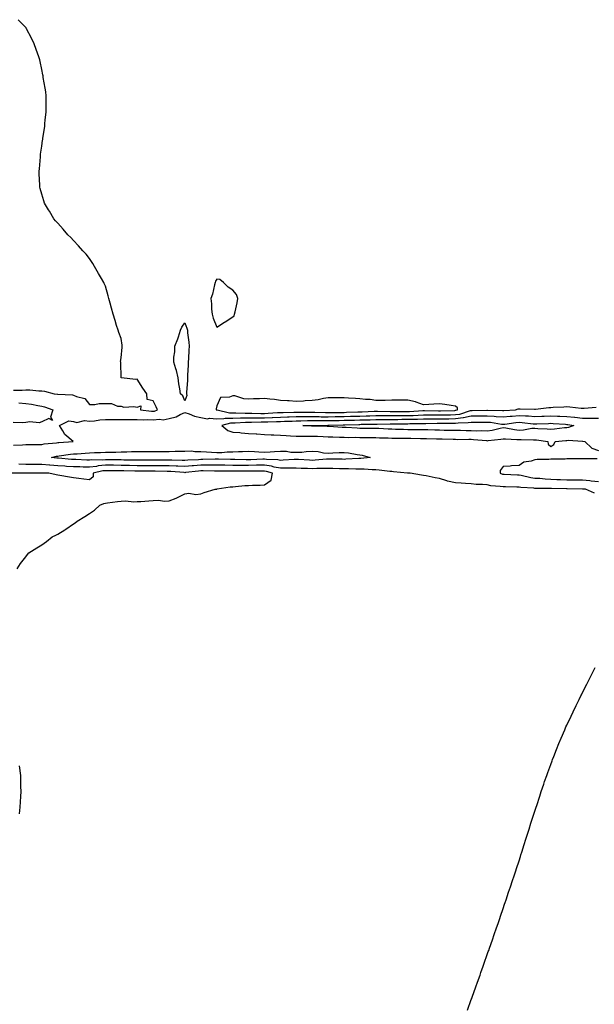
# Model space of a CAD drawing. Units: inches. Extents: x 1002803 to 1005443, y 7316378 to 7319018.
# Drawn here: x 1003164 to 1003525, y 7317038 to 7317657 of the extents above; entities that cross this region are included whole.
import ezdxf

# ---------------------------------------------------------------- set-up
doc = ezdxf.new("R2010")
doc.units = ezdxf.units.IN
doc.header["$MEASUREMENT"] = 0
doc.layers.add('Contour_10027316', color=7, linetype='Continuous', true_color=0x57af57)

msp = doc.modelspace()

# ---------------------------------------------------------------- linework, layer by layer
at = {"layer": 'Contour_10027316'}
for points in [[(1003160.27, 7317424.14, 3221), (1003165.7, 7317424.28, 3221), (1003168.05, 7317424.41, 3221), (1003170.52, 7317424.4, 3221), (1003176.17, 7317423.8, 3221), (1003178.05, 7317423.78, 3221), (1003179.8, 7317423.67, 3221), (1003185.87, 7317421.92, 3221), (1003187.93, 7317421.8, 3221), (1003188.05, 7317421.77, 3221), (1003188.24, 7317421.73, 3221), (1003197.33, 7317421.2, 3221), (1003198.05, 7317421.01, 3221), (1003199.79, 7317420.18, 3221), (1003205.08, 7317418.95, 3221), (1003208.05, 7317415.14, 3221), (1003211.37, 7317415.24, 3221), (1003214.18, 7317415.79, 3221), (1003218.05, 7317415.87, 3221), (1003221.87, 7317415.74, 3221), (1003225.75, 7317414.23, 3221), (1003228.05, 7317414.07, 3221), (1003229.74, 7317413.6, 3221), (1003236.01, 7317413.97, 3221), (1003238.05, 7317413.63, 3221), (1003240.39, 7317414.26, 3221), (1003240.11, 7317411.92, 3221), (1003247.09, 7317410.97, 3221), (1003248.05, 7317410.92, 3221), (1003248.95, 7317411.02, 3221), (1003250.89, 7317411.92, 3221), (1003249.89, 7317413.76, 3221), (1003248.05, 7317417.43, 3221), (1003244.38, 7317418.25, 3221), (1003244.11, 7317421.92, 3221), (1003241.66, 7317425.53, 3221), (1003238.05, 7317431.06, 3221), (1003237.02, 7317430.89, 3221), (1003228.08, 7317431.89, 3221), (1003228.05, 7317431.88, 3221), (1003228, 7317431.92, 3221), (1003227.99, 7317431.97, 3221), (1003227.76, 7317441.63, 3221), (1003227.68, 7317441.92, 3221), (1003227.63, 7317442.34, 3221), (1003228.05, 7317444.48, 3221), (1003228.62, 7317451.35, 3221), (1003228.67, 7317451.92, 3221), (1003228.69, 7317452.56, 3221), (1003228.05, 7317456.77, 3221), (1003226.54, 7317460.4, 3221), (1003226.04, 7317461.92, 3221), (1003225.12, 7317464.85, 3221), (1003224.11, 7317467.98, 3221), (1003222.93, 7317471.92, 3221), (1003221.88, 7317475.75, 3221), (1003220.95, 7317479.01, 3221), (1003220.12, 7317481.92, 3221), (1003219.72, 7317483.59, 3221), (1003218.05, 7317489.58, 3221), (1003217.36, 7317491.22, 3221), (1003216.96, 7317491.92, 3221), (1003215.55, 7317494.42, 3221), (1003213.81, 7317497.68, 3221), (1003211.19, 7317501.92, 3221), (1003210.08, 7317503.95, 3221), (1003208.05, 7317507.01, 3221), (1003205.87, 7317509.74, 3221), (1003203.83, 7317511.92, 3221), (1003201.18, 7317515.05, 3221), (1003198.05, 7317518.41, 3221), (1003196.29, 7317520.17, 3221), (1003194.54, 7317521.92, 3221), (1003191.54, 7317525.41, 3221), (1003188.05, 7317529.18, 3221), (1003186.75, 7317530.63, 3221), (1003185.64, 7317531.92, 3221), (1003182.84, 7317536.7, 3221), (1003182.28, 7317537.69, 3221), (1003179.83, 7317541.92, 3221), (1003179.36, 7317543.23, 3221), (1003178.05, 7317547.42, 3221), (1003177.09, 7317550.96, 3221), (1003176.91, 7317551.92, 3221), (1003176.9, 7317553.07, 3221), (1003176.46, 7317560.33, 3221), (1003176.48, 7317561.92, 3221), (1003176.53, 7317563.44, 3221), (1003177.15, 7317571.02, 3221), (1003177.21, 7317571.92, 3221), (1003177.32, 7317572.65, 3221), (1003178.05, 7317577.76, 3221), (1003178.61, 7317581.36, 3221), (1003178.67, 7317581.92, 3221), (1003178.74, 7317582.61, 3221), (1003179.89, 7317590.08, 3221), (1003180.07, 7317591.92, 3221), (1003180.19, 7317594.06, 3221), (1003180.75, 7317599.23, 3221), (1003180.91, 7317601.92, 3221), (1003180.75, 7317604.61, 3221), (1003180.75, 7317609.23, 3221), (1003180.64, 7317611.92, 3221), (1003180.21, 7317614.07, 3221), (1003179.03, 7317620.94, 3221), (1003178.85, 7317621.92, 3221), (1003178.7, 7317622.57, 3221), (1003178.05, 7317625.83, 3221), (1003177.02, 7317630.89, 3221), (1003176.81, 7317631.92, 3221), (1003176.11, 7317633.86, 3221), (1003174.57, 7317638.45, 3221), (1003173.33, 7317641.92, 3221), (1003171.64, 7317645.51, 3221), (1003168.47, 7317651.51, 3221), (1003168.26, 7317651.92, 3221), (1003168.18, 7317652.05, 3221), (1003168.05, 7317652.21, 3221), (1003163.32, 7317657.2, 3221)], [(1003163.74, 7317416.22, 3220), (1003168.05, 7317415.93, 3220), (1003171.61, 7317415.48, 3220), (1003175.5, 7317414.47, 3220), (1003178.05, 7317414.06, 3220), (1003179.86, 7317413.73, 3220), (1003184.95, 7317411.92, 3220), (1003183.47, 7317407.34, 3220), (1003184.78, 7317405.19, 3220), (1003182.45, 7317406.32, 3220), (1003178.05, 7317404.25, 3220), (1003176.4, 7317403.57, 3220), (1003170.53, 7317404.4, 3220), (1003168.05, 7317403.95, 3220), (1003166.24, 7317403.73, 3220), (1003160.04, 7317403.91, 3220)], [(1003160.35, 7317389.62, 3220), (1003165.96, 7317389.83, 3220), (1003168.05, 7317390.01, 3220), (1003169.94, 7317390.03, 3220), (1003176.23, 7317390.11, 3220), (1003178.05, 7317390.12, 3220), (1003179.57, 7317390.39, 3220), (1003187.22, 7317391.09, 3220), (1003188.05, 7317391.21, 3220), (1003188.68, 7317391.29, 3220), (1003197.83, 7317391.92, 3220), (1003192.5, 7317396.37, 3220), (1003191.37, 7317398.6, 3220), (1003189.29, 7317401.92, 3220), (1003195.12, 7317404.85, 3220), (1003198.05, 7317404.5, 3220), (1003200.07, 7317403.95, 3220), (1003204.92, 7317405.05, 3220), (1003208.05, 7317404.67, 3220), (1003211.12, 7317404.99, 3220), (1003214.48, 7317405.49, 3220), (1003218.05, 7317405.82, 3220), (1003221.9, 7317405.77, 3220), (1003224.11, 7317405.86, 3220), (1003228.05, 7317405.81, 3220), (1003231.96, 7317405.82, 3220), (1003234.15, 7317405.82, 3220), (1003238.05, 7317405.83, 3220), (1003241.75, 7317405.62, 3220), (1003244.27, 7317405.69, 3220), (1003248.05, 7317405.51, 3220), (1003252.1, 7317405.97, 3220), (1003254.37, 7317405.61, 3220), (1003258.05, 7317406.41, 3220), (1003262.61, 7317407.36, 3220), (1003265, 7317408.87, 3220), (1003268.05, 7317410.19, 3220), (1003270.6, 7317409.37, 3220), (1003274.06, 7317407.93, 3220), (1003278.05, 7317406.95, 3220), (1003282.25, 7317406.12, 3220), (1003283.4, 7317406.57, 3220), (1003288.05, 7317406.26, 3220), (1003292.51, 7317406.39, 3220), (1003293.36, 7317406.61, 3220), (1003298.05, 7317406.69, 3220), (1003302.88, 7317406.75, 3220), (1003303.2, 7317406.77, 3220), (1003308.05, 7317406.82, 3220), (1003312.94, 7317406.81, 3220), (1003313.15, 7317406.82, 3220), (1003318.05, 7317406.81, 3220), (1003322.93, 7317407.03, 3220), (1003323.18, 7317407.05, 3220), (1003328.05, 7317407.28, 3220), (1003332.56, 7317407.41, 3220), (1003333.58, 7317407.44, 3220), (1003338.05, 7317407.58, 3220), (1003342.37, 7317407.61, 3220), (1003343.71, 7317407.58, 3220), (1003348.05, 7317407.62, 3220), (1003352.39, 7317407.58, 3220), (1003353.68, 7317407.55, 3220), (1003358.05, 7317407.52, 3220), (1003362.39, 7317407.58, 3220), (1003363.71, 7317407.58, 3220), (1003368.05, 7317407.65, 3220), (1003372.19, 7317407.77, 3220), (1003373.96, 7317407.83, 3220), (1003378.05, 7317407.96, 3220), (1003381.92, 7317408.05, 3220), (1003384.28, 7317408.16, 3220), (1003388.05, 7317408.25, 3220), (1003391.7, 7317408.27, 3220), (1003394.37, 7317408.24, 3220), (1003398.05, 7317408.26, 3220), (1003401.7, 7317408.26, 3220), (1003404.35, 7317408.22, 3220), (1003408.05, 7317408.22, 3220), (1003411.61, 7317408.36, 3220), (1003414.71, 7317408.58, 3220), (1003418.05, 7317408.71, 3220), (1003421.26, 7317408.71, 3220), (1003424.78, 7317408.65, 3220), (1003428.05, 7317408.65, 3220), (1003431.27, 7317408.7, 3220), (1003434.92, 7317408.79, 3220), (1003438.05, 7317408.83, 3220), (1003440.75, 7317409.22, 3220), (1003447.46, 7317411.33, 3220), (1003448.05, 7317411.45, 3220), (1003448.52, 7317411.45, 3220), (1003457.86, 7317411.73, 3220), (1003458.05, 7317411.73, 3220), (1003458.26, 7317411.72, 3220), (1003467.62, 7317411.49, 3220), (1003468.05, 7317411.45, 3220), (1003468.48, 7317411.49, 3220), (1003475.85, 7317411.92, 3220), (1003477.49, 7317412.48, 3220), (1003478.05, 7317412.56, 3220), (1003478.7, 7317412.58, 3220), (1003487.74, 7317412.24, 3220), (1003488.05, 7317412.25, 3220), (1003488.41, 7317412.28, 3220), (1003496.69, 7317413.28, 3220), (1003498.05, 7317413.4, 3220), (1003499.6, 7317413.47, 3220), (1003506.19, 7317413.78, 3220), (1003508.05, 7317413.86, 3220), (1003509.96, 7317413.84, 3220), (1003517.12, 7317412.85, 3220), (1003518.05, 7317412.83, 3220), (1003519.01, 7317412.88, 3220), (1003526.47, 7317413.5, 3220)], [(1003528.05, 7317406.42, 3219), (1003523.55, 7317406.42, 3219), (1003522.57, 7317406.44, 3219), (1003518.05, 7317406.45, 3219), (1003513.16, 7317407.03, 3219), (1003512.93, 7317407.03, 3219), (1003508.05, 7317407.53, 3219), (1003503.8, 7317407.67, 3219), (1003502.32, 7317407.65, 3219), (1003498.05, 7317407.78, 3219), (1003493.78, 7317407.66, 3219), (1003492.35, 7317407.62, 3219), (1003488.05, 7317407.49, 3219), (1003483.91, 7317407.77, 3219), (1003482.18, 7317407.79, 3219), (1003478.05, 7317408.04, 3219), (1003473.78, 7317407.65, 3219), (1003472.4, 7317407.57, 3219), (1003468.05, 7317407.14, 3219), (1003463.68, 7317407.55, 3219), (1003462.39, 7317407.58, 3219), (1003458.05, 7317407.95, 3219), (1003454.03, 7317407.9, 3219), (1003452.12, 7317407.84, 3219), (1003448.05, 7317407.8, 3219), (1003443.13, 7317406.84, 3219), (1003442.97, 7317406.84, 3219), (1003438.05, 7317406.13, 3219), (1003433.9, 7317406.08, 3219), (1003432.2, 7317406.07, 3219), (1003428.05, 7317406.01, 3219), (1003423.96, 7317406.01, 3219), (1003422.1, 7317405.98, 3219), (1003418.05, 7317405.97, 3219), (1003414.14, 7317405.82, 3219), (1003411.95, 7317405.82, 3219), (1003408.05, 7317405.68, 3219), (1003404.29, 7317405.68, 3219), (1003401.77, 7317405.64, 3219), (1003398.05, 7317405.64, 3219), (1003394.36, 7317405.61, 3219), (1003391.67, 7317405.54, 3219), (1003388.05, 7317405.52, 3219), (1003384.53, 7317405.43, 3219), (1003381.56, 7317405.42, 3219), (1003378.05, 7317405.34, 3219), (1003374.73, 7317405.24, 3219), (1003371.27, 7317405.14, 3219), (1003368.05, 7317405.05, 3219), (1003364.97, 7317405, 3219), (1003361.01, 7317404.88, 3219), (1003358.05, 7317404.84, 3219), (1003355.11, 7317404.86, 3219), (1003350.96, 7317404.84, 3219), (1003348.05, 7317404.86, 3219), (1003345.13, 7317404.84, 3219), (1003340.83, 7317404.71, 3219), (1003338.05, 7317404.68, 3219), (1003335.36, 7317404.61, 3219), (1003330.6, 7317404.47, 3219), (1003328.05, 7317404.4, 3219), (1003325.69, 7317404.29, 3219), (1003320.24, 7317404.1, 3219), (1003318.05, 7317404.01, 3219), (1003315.96, 7317404.01, 3219), (1003309.93, 7317403.81, 3219), (1003308.05, 7317403.81, 3219), (1003306.17, 7317403.79, 3219), (1003299.52, 7317403.39, 3219), (1003298.05, 7317403.38, 3219), (1003296.61, 7317403.36, 3219), (1003291.27, 7317401.92, 3219), (1003294.93, 7317398.8, 3219), (1003298.05, 7317397.86, 3219), (1003302.45, 7317397.52, 3219), (1003303.48, 7317397.35, 3219), (1003308.05, 7317397.05, 3219), (1003312.82, 7317396.69, 3219), (1003313.31, 7317396.66, 3219), (1003318.05, 7317396.31, 3219), (1003322.21, 7317396.08, 3219), (1003323.92, 7317396.05, 3219), (1003328.05, 7317395.84, 3219), (1003331.76, 7317395.63, 3219), (1003334.45, 7317395.52, 3219), (1003338.05, 7317395.33, 3219), (1003341.38, 7317395.26, 3219), (1003344.62, 7317395.35, 3219), (1003348.05, 7317395.28, 3219), (1003351.32, 7317395.19, 3219), (1003354.92, 7317395.05, 3219), (1003358.05, 7317394.97, 3219), (1003360.96, 7317394.83, 3219), (1003365.25, 7317394.72, 3219), (1003368.05, 7317394.59, 3219), (1003370.66, 7317394.52, 3219), (1003375.38, 7317394.59, 3219), (1003378.05, 7317394.52, 3219), (1003380.62, 7317394.49, 3219), (1003385.57, 7317394.41, 3219), (1003388.05, 7317394.38, 3219), (1003390.41, 7317394.28, 3219), (1003395.79, 7317394.18, 3219), (1003398.05, 7317394.09, 3219), (1003400.18, 7317394.05, 3219), (1003405.96, 7317394.01, 3219), (1003408.05, 7317393.97, 3219), (1003410.09, 7317393.96, 3219), (1003416.05, 7317393.92, 3219), (1003418.05, 7317393.91, 3219), (1003419.98, 7317393.85, 3219), (1003426.26, 7317393.71, 3219), (1003428.05, 7317393.65, 3219), (1003429.75, 7317393.61, 3219), (1003436.63, 7317393.34, 3219), (1003438.05, 7317393.3, 3219), (1003439.42, 7317393.29, 3219), (1003446.6, 7317393.36, 3219), (1003448.05, 7317393.35, 3219), (1003449.42, 7317393.29, 3219), (1003457.51, 7317392.46, 3219), (1003458.05, 7317392.44, 3219), (1003458.67, 7317392.54, 3219), (1003466.55, 7317393.42, 3219), (1003468.05, 7317393.71, 3219), (1003469.64, 7317393.51, 3219), (1003476.69, 7317393.28, 3219), (1003478.05, 7317393.13, 3219), (1003479.35, 7317393.21, 3219), (1003487.08, 7317392.89, 3219), (1003488.05, 7317392.97, 3219), (1003489.01, 7317392.88, 3219), (1003496.16, 7317391.92, 3219), (1003496.39, 7317390.26, 3219), (1003498.05, 7317388.89, 3219), (1003500.02, 7317389.95, 3219), (1003500.86, 7317391.92, 3219), (1003507.42, 7317392.55, 3219), (1003508.05, 7317392.61, 3219), (1003508.84, 7317392.71, 3219), (1003517.89, 7317392.08, 3219), (1003518.05, 7317392.11, 3219), (1003518.23, 7317392.1, 3219), (1003519.4, 7317391.92, 3219), (1003523.8, 7317387.68, 3219), (1003528.05, 7317386.3, 3219)], [(1003525.51, 7317359.38, 3220), (1003519.76, 7317361.92, 3220), (1003518.16, 7317362.03, 3220), (1003518.05, 7317362.04, 3220), (1003517.93, 7317362.04, 3220), (1003508.28, 7317362.15, 3220), (1003508.05, 7317362.15, 3220), (1003507.81, 7317362.16, 3220), (1003498.54, 7317362.4, 3220), (1003498.05, 7317362.43, 3220), (1003497.51, 7317362.45, 3220), (1003488.57, 7317362.44, 3220), (1003488.05, 7317362.47, 3220), (1003487.42, 7317362.55, 3220), (1003479.15, 7317363.02, 3220), (1003478.05, 7317363.19, 3220), (1003476.73, 7317363.24, 3220), (1003469.48, 7317363.34, 3220), (1003468.05, 7317363.39, 3220), (1003466.26, 7317363.7, 3220), (1003460.23, 7317364.1, 3220), (1003458.05, 7317364.6, 3220), (1003455.16, 7317364.81, 3220), (1003451.12, 7317364.99, 3220), (1003448.05, 7317365.23, 3220), (1003444.48, 7317365.49, 3220), (1003441.76, 7317365.63, 3220), (1003438.05, 7317365.91, 3220), (1003433.17, 7317367.04, 3220), (1003432.74, 7317367.23, 3220), (1003428.05, 7317368.76, 3220), (1003425.27, 7317369.14, 3220), (1003419.64, 7317370.33, 3220), (1003418.05, 7317370.58, 3220), (1003416.81, 7317370.68, 3220), (1003409.6, 7317371.92, 3220), (1003408.19, 7317372.06, 3220), (1003408.05, 7317372.06, 3220), (1003407.91, 7317372.06, 3220), (1003399.09, 7317372.96, 3220), (1003398.05, 7317372.99, 3220), (1003396.87, 7317373.1, 3220), (1003390.14, 7317374.01, 3220), (1003388.05, 7317374.18, 3220), (1003385.83, 7317374.14, 3220), (1003380.63, 7317374.49, 3220), (1003378.05, 7317374.46, 3220), (1003375.52, 7317374.44, 3220), (1003370.86, 7317374.74, 3220), (1003368.05, 7317374.72, 3220), (1003365.18, 7317374.79, 3220), (1003361.05, 7317374.92, 3220), (1003358.05, 7317374.99, 3220), (1003355.11, 7317374.86, 3220), (1003351.05, 7317374.92, 3220), (1003348.05, 7317374.81, 3220), (1003345.03, 7317374.94, 3220), (1003341.18, 7317375.05, 3220), (1003338.05, 7317375.2, 3220), (1003334.87, 7317375.1, 3220), (1003331.29, 7317375.16, 3220), (1003328.05, 7317375.07, 3220), (1003324.09, 7317375.88, 3220), (1003322.51, 7317376.38, 3220), (1003318.05, 7317377.07, 3220), (1003313.09, 7317376.95, 3220), (1003313.02, 7317376.95, 3220), (1003308.05, 7317376.85, 3220), (1003303.08, 7317376.89, 3220), (1003303.02, 7317376.89, 3220), (1003298.05, 7317376.93, 3220), (1003293.15, 7317377.02, 3220), (1003292.94, 7317377.03, 3220), (1003288.05, 7317377.11, 3220), (1003283.2, 7317377.07, 3220), (1003282.91, 7317377.06, 3220), (1003278.05, 7317377.02, 3220), (1003273.33, 7317376.64, 3220), (1003272.69, 7317376.56, 3220), (1003268.05, 7317376.16, 3220), (1003263.62, 7317376.35, 3220), (1003262.57, 7317376.44, 3220), (1003258.05, 7317376.62, 3220), (1003253.33, 7317376.64, 3220), (1003252.78, 7317376.65, 3220), (1003248.05, 7317376.67, 3220), (1003243.28, 7317376.69, 3220), (1003242.83, 7317376.7, 3220), (1003238.05, 7317376.71, 3220), (1003233.16, 7317376.81, 3220), (1003232.95, 7317376.82, 3220), (1003228.05, 7317376.92, 3220), (1003223.09, 7317376.96, 3220), (1003223.01, 7317376.96, 3220), (1003218.05, 7317377.01, 3220), (1003213.43, 7317376.54, 3220), (1003212.42, 7317376.3, 3220), (1003208.05, 7317375.73, 3220), (1003204.1, 7317375.87, 3220), (1003202.03, 7317375.91, 3220), (1003198.05, 7317376.06, 3220), (1003193.67, 7317376.3, 3220), (1003192.46, 7317376.33, 3220), (1003188.05, 7317376.59, 3220), (1003183.11, 7317376.98, 3220), (1003182.97, 7317377, 3220), (1003178.05, 7317377.43, 3220), (1003173.54, 7317377.41, 3220), (1003172.55, 7317377.41, 3220), (1003168.05, 7317377.4, 3220), (1003163.72, 7317377.59, 3220)], [(1003527.2, 7317381.07, 3219), (1003518.89, 7317381.08, 3219), (1003518.05, 7317380.93, 3219), (1003517.09, 7317380.96, 3219), (1003509.03, 7317380.94, 3219), (1003508.05, 7317380.97, 3219), (1003507.02, 7317380.89, 3219), (1003499.08, 7317380.89, 3219), (1003498.05, 7317380.8, 3219), (1003496.78, 7317380.65, 3219), (1003489.39, 7317380.59, 3219), (1003488.05, 7317380.38, 3219), (1003485.67, 7317379.54, 3219), (1003481.12, 7317378.85, 3219), (1003478.05, 7317376.75, 3219), (1003473.32, 7317376.65, 3219), (1003472.54, 7317376.41, 3219), (1003468.05, 7317376.22, 3219), (1003466.24, 7317373.72, 3219), (1003466.17, 7317371.92, 3219), (1003467.58, 7317371.46, 3219), (1003468.05, 7317371.37, 3219), (1003468.62, 7317371.35, 3219), (1003477.03, 7317370.9, 3219), (1003478.05, 7317370.87, 3219), (1003479.29, 7317370.67, 3219), (1003485.41, 7317369.29, 3219), (1003488.05, 7317368.94, 3219), (1003491.18, 7317368.79, 3219), (1003494.57, 7317368.45, 3219), (1003498.05, 7317368.29, 3219), (1003501.88, 7317368.1, 3219), (1003504.07, 7317367.94, 3219), (1003508.05, 7317367.75, 3219), (1003512.19, 7317367.78, 3219), (1003513.96, 7317367.83, 3219), (1003518.05, 7317367.86, 3219), (1003522.62, 7317367.35, 3219), (1003523.37, 7317367.24, 3219), (1003528.05, 7317366.76, 3219)], [(1003162.65, 7317311.92, 3221), (1003164.74, 7317315.24, 3221), (1003168.05, 7317319.45, 3221), (1003169.09, 7317320.88, 3221), (1003169.97, 7317321.92, 3221), (1003174.85, 7317325.13, 3221), (1003178.05, 7317326.92, 3221), (1003180.93, 7317329.04, 3221), (1003184.61, 7317331.92, 3221), (1003186.89, 7317333.08, 3221), (1003188.05, 7317333.62, 3221), (1003192.54, 7317336.41, 3221), (1003193.18, 7317336.8, 3221), (1003198.05, 7317340.06, 3221), (1003199.12, 7317340.85, 3221), (1003200.29, 7317341.92, 3221), (1003205.22, 7317344.76, 3221), (1003208.05, 7317346.58, 3221), (1003211.22, 7317348.75, 3221), (1003214.6, 7317351.92, 3221), (1003217.1, 7317352.86, 3221), (1003218.05, 7317353.13, 3221), (1003219.42, 7317353.28, 3221), (1003225.71, 7317354.26, 3221), (1003228.05, 7317354.5, 3221), (1003230.66, 7317354.53, 3221), (1003235.89, 7317354.08, 3221), (1003238.05, 7317354.13, 3221), (1003240.39, 7317354.27, 3221), (1003245.3, 7317354.68, 3221), (1003248.05, 7317354.84, 3221), (1003251.17, 7317355.03, 3221), (1003255.5, 7317354.47, 3221), (1003258.05, 7317354.68, 3221), (1003262.52, 7317356.39, 3221), (1003263.33, 7317356.63, 3221), (1003268.05, 7317358.98, 3221), (1003270.59, 7317359.39, 3221), (1003274.81, 7317358.68, 3221), (1003278.05, 7317358.98, 3221), (1003280.18, 7317359.79, 3221), (1003287.01, 7317361.92, 3221), (1003287.92, 7317362.05, 3221), (1003288.05, 7317362.06, 3221), (1003288.21, 7317362.08, 3221), (1003296.58, 7317363.39, 3221), (1003298.05, 7317363.52, 3221), (1003299.73, 7317363.6, 3221), (1003305.75, 7317364.22, 3221), (1003308.05, 7317364.32, 3221), (1003310.5, 7317364.38, 3221), (1003315.43, 7317364.54, 3221), (1003318.05, 7317364.59, 3221), (1003322.25, 7317367.72, 3221), (1003323.1, 7317371.92, 3221), (1003319.27, 7317373.14, 3221), (1003318.05, 7317373.32, 3221), (1003316.67, 7317373.29, 3221), (1003309.44, 7317373.3, 3221), (1003308.05, 7317373.27, 3221), (1003306.68, 7317373.28, 3221), (1003299.4, 7317373.27, 3221), (1003298.05, 7317373.28, 3221), (1003296.66, 7317373.3, 3221), (1003289.47, 7317373.34, 3221), (1003288.05, 7317373.36, 3221), (1003286.62, 7317373.35, 3221), (1003279.59, 7317373.47, 3221), (1003278.05, 7317373.45, 3221), (1003276.63, 7317373.34, 3221), (1003268.5, 7317372.37, 3221), (1003268.05, 7317372.33, 3221), (1003267.62, 7317372.35, 3221), (1003259.15, 7317373.02, 3221), (1003258.05, 7317373.07, 3221), (1003256.9, 7317373.07, 3221), (1003249.33, 7317373.2, 3221), (1003246.76, 7317373.21, 3221), (1003239.44, 7317373.31, 3221), (1003238.05, 7317373.32, 3221), (1003236.62, 7317373.34, 3221), (1003229.62, 7317373.49, 3221), (1003228.05, 7317373.52, 3221), (1003226.44, 7317373.54, 3221), (1003219.7, 7317373.57, 3221), (1003218.05, 7317373.59, 3221), (1003216.54, 7317373.43, 3221), (1003210.31, 7317371.92, 3221), (1003210.26, 7317369.72, 3221), (1003208.05, 7317367.85, 3221), (1003204.43, 7317368.3, 3221), (1003201.29, 7317368.68, 3221), (1003198.05, 7317369.07, 3221), (1003195.55, 7317369.42, 3221), (1003189.35, 7317370.62, 3221), (1003188.05, 7317370.82, 3221), (1003187.06, 7317370.93, 3221), (1003182.59, 7317371.92, 3221), (1003178.2, 7317372.06, 3221), (1003178.05, 7317372.08, 3221), (1003177.89, 7317372.07, 3221), (1003168.12, 7317371.99, 3221), (1003168.05, 7317371.99, 3221), (1003167.97, 7317372, 3221), (1003158.24, 7317372.11, 3221)], [(1003445.73, 7317034.24, 3220), (1003448.05, 7317041.01, 3220), (1003448.28, 7317041.69, 3220), (1003448.37, 7317041.92, 3220), (1003448.55, 7317042.42, 3220), (1003450.96, 7317049.01, 3220), (1003451.99, 7317051.92, 3220), (1003453.58, 7317056.4, 3220), (1003454.12, 7317057.99, 3220), (1003455.45, 7317061.92, 3220), (1003456.16, 7317063.81, 3220), (1003458.05, 7317069.25, 3220), (1003458.73, 7317071.24, 3220), (1003458.98, 7317071.92, 3220), (1003459.48, 7317073.35, 3220), (1003461.34, 7317078.62, 3220), (1003462.47, 7317081.92, 3220), (1003463.95, 7317086.02, 3220), (1003464.87, 7317088.74, 3220), (1003465.91, 7317091.92, 3220), (1003466.48, 7317093.49, 3220), (1003468.05, 7317098.28, 3220), (1003468.96, 7317101.01, 3220), (1003469.24, 7317101.92, 3220), (1003469.87, 7317103.74, 3220), (1003471.5, 7317108.48, 3220), (1003472.64, 7317111.92, 3220), (1003474.04, 7317115.93, 3220), (1003475, 7317118.88, 3220), (1003475.99, 7317121.92, 3220), (1003476.5, 7317123.48, 3220), (1003478.05, 7317128.28, 3220), (1003478.94, 7317131.03, 3220), (1003479.22, 7317131.92, 3220), (1003479.79, 7317133.66, 3220), (1003481.36, 7317138.6, 3220), (1003482.42, 7317141.92, 3220), (1003483.73, 7317146.24, 3220), (1003484.33, 7317148.19, 3220), (1003485.46, 7317151.92, 3220), (1003486.09, 7317153.89, 3220), (1003488.05, 7317159.53, 3220), (1003488.86, 7317161.92, 3220), (1003489.24, 7317163.12, 3220), (1003491.04, 7317168.93, 3220), (1003492.01, 7317171.92, 3220), (1003493.56, 7317176.41, 3220), (1003494.14, 7317178.02, 3220), (1003495.53, 7317181.92, 3220), (1003496.18, 7317183.78, 3220), (1003498.05, 7317188.88, 3220), (1003498.86, 7317191.1, 3220), (1003499.16, 7317191.92, 3220), (1003499.9, 7317193.76, 3220), (1003501.63, 7317198.33, 3220), (1003503.05, 7317201.92, 3220), (1003504.54, 7317205.43, 3220), (1003506.76, 7317210.64, 3220), (1003507.31, 7317211.92, 3220), (1003507.54, 7317212.43, 3220), (1003508.05, 7317213.5, 3220), (1003510.75, 7317219.22, 3220), (1003512.01, 7317221.92, 3220), (1003514, 7317225.98, 3220), (1003515.88, 7317229.75, 3220), (1003516.96, 7317231.92, 3220), (1003517.31, 7317232.66, 3220), (1003518.05, 7317234.16, 3220), (1003520.61, 7317239.36, 3220), (1003521.9, 7317241.92, 3220), (1003523.96, 7317246.01, 3220), (1003525.91, 7317249.78, 3220)], [(1003164.01, 7317157.88, 3221), (1003164.5, 7317161.92, 3221), (1003164.66, 7317165.31, 3221), (1003164.87, 7317168.74, 3221), (1003165.06, 7317171.92, 3221), (1003164.98, 7317174.99, 3221), (1003164.89, 7317178.75, 3221), (1003164.83, 7317181.92, 3221), (1003164.11, 7317187.98, 3221)]]:
    msp.add_polyline3d(points, dxfattribs=at)
for points in [[(1003298.05, 7317470.3, 3221), (1003298.96, 7317471.01, 3221), (1003299.27, 7317471.92, 3221), (1003299.57, 7317473.44, 3221), (1003300.79, 7317479.18, 3221), (1003301.31, 7317481.92, 3221), (1003300.49, 7317484.36, 3221), (1003298.05, 7317487.13, 3221), (1003295.21, 7317489.08, 3221), (1003292.19, 7317491.92, 3221), (1003289.93, 7317493.81, 3221), (1003288.05, 7317493.95, 3221), (1003287.29, 7317492.68, 3221), (1003287.08, 7317491.92, 3221), (1003286.69, 7317490.56, 3221), (1003285.34, 7317484.63, 3221), (1003284.42, 7317481.92, 3221), (1003284.7, 7317478.57, 3221), (1003284.84, 7317475.14, 3221), (1003285.08, 7317471.92, 3221), (1003285.74, 7317469.6, 3221), (1003288.05, 7317463.83, 3221), (1003292.98, 7317466.99, 3221), (1003293.4, 7317467.27, 3221)], [(1003268.05, 7317417.61, 3220), (1003266.77, 7317420.64, 3220), (1003265.26, 7317421.92, 3220), (1003264.85, 7317425.13, 3220), (1003264.3, 7317428.17, 3220), (1003263.87, 7317431.92, 3220), (1003262.76, 7317436.63, 3220), (1003262.4, 7317437.57, 3220), (1003261.1, 7317441.92, 3220), (1003261.14, 7317445.01, 3220), (1003261.65, 7317448.32, 3220), (1003261.68, 7317451.92, 3220), (1003263.54, 7317456.43, 3220), (1003263.9, 7317457.76, 3220), (1003265.29, 7317461.92, 3220), (1003266.06, 7317463.91, 3220), (1003268.05, 7317466.47, 3220), (1003269.25, 7317463.12, 3220), (1003269.56, 7317461.92, 3220), (1003269.71, 7317460.26, 3220), (1003270.45, 7317454.33, 3220), (1003270.67, 7317451.92, 3220), (1003270.52, 7317449.45, 3220), (1003270.27, 7317444.14, 3220), (1003270.14, 7317441.92, 3220), (1003269.98, 7317439.99, 3220), (1003269.69, 7317433.56, 3220), (1003269.56, 7317431.92, 3220), (1003269.57, 7317430.4, 3220), (1003269.09, 7317422.96, 3220), (1003269.09, 7317421.92, 3220), (1003269.17, 7317420.8, 3220)], [(1003438.05, 7317411.54, 3221), (1003438.38, 7317411.59, 3221), (1003439.45, 7317411.92, 3221), (1003439.28, 7317413.15, 3221), (1003438.05, 7317414.21, 3221), (1003435.41, 7317414.56, 3221), (1003431.31, 7317415.18, 3221), (1003428.05, 7317415.59, 3221), (1003424.5, 7317415.47, 3221), (1003421.28, 7317415.15, 3221), (1003418.05, 7317415.04, 3221), (1003413.38, 7317416.58, 3221), (1003412.91, 7317416.78, 3221), (1003408.05, 7317418.01, 3221), (1003404.05, 7317417.92, 3221), (1003401.99, 7317417.99, 3221), (1003398.05, 7317417.88, 3221), (1003393.91, 7317417.77, 3221), (1003392.15, 7317417.81, 3221), (1003388.05, 7317417.7, 3221), (1003384.4, 7317418.27, 3221), (1003381.62, 7317418.35, 3221), (1003378.05, 7317418.79, 3221), (1003375.19, 7317419.06, 3221), (1003370.84, 7317419.13, 3221), (1003368.05, 7317419.35, 3221), (1003365.5, 7317419.37, 3221), (1003360.56, 7317419.41, 3221), (1003358.05, 7317419.42, 3221), (1003355.06, 7317418.94, 3221), (1003351.75, 7317418.22, 3221), (1003348.05, 7317417.68, 3221), (1003343.56, 7317417.42, 3221), (1003342.6, 7317417.37, 3221), (1003338.05, 7317417.11, 3221), (1003333.58, 7317417.45, 3221), (1003332.48, 7317417.49, 3221), (1003328.05, 7317417.8, 3221), (1003324.43, 7317418.3, 3221), (1003321.47, 7317418.51, 3221), (1003318.05, 7317418.92, 3221), (1003314.9, 7317418.77, 3221), (1003311.16, 7317418.81, 3221), (1003308.05, 7317418.64, 3221), (1003304.99, 7317418.86, 3221), (1003299.37, 7317420.61, 3221), (1003298.05, 7317420.75, 3221), (1003295.98, 7317419.85, 3221), (1003290.44, 7317419.52, 3221), (1003288.05, 7317414.3, 3221), (1003287.59, 7317412.38, 3221), (1003287.62, 7317411.92, 3221), (1003287.89, 7317411.76, 3221), (1003288.05, 7317411.75, 3221), (1003288.22, 7317411.75, 3221), (1003296.11, 7317409.97, 3221), (1003298.05, 7317410.01, 3221), (1003299.94, 7317410.03, 3221), (1003305.94, 7317409.81, 3221), (1003308.05, 7317409.84, 3221), (1003310.14, 7317409.83, 3221), (1003315.75, 7317409.62, 3221), (1003318.05, 7317409.62, 3221), (1003320.26, 7317409.72, 3221), (1003326.19, 7317410.07, 3221), (1003328.05, 7317410.16, 3221), (1003329.77, 7317410.21, 3221), (1003336.56, 7317410.42, 3221), (1003338.05, 7317410.47, 3221), (1003339.5, 7317410.48, 3221), (1003346.5, 7317410.36, 3221), (1003348.05, 7317410.38, 3221), (1003349.6, 7317410.36, 3221), (1003356.34, 7317410.21, 3221), (1003358.05, 7317410.2, 3221), (1003359.75, 7317410.22, 3221), (1003366.36, 7317410.23, 3221), (1003368.05, 7317410.26, 3221), (1003369.66, 7317410.3, 3221), (1003376.66, 7317410.53, 3221), (1003378.05, 7317410.58, 3221), (1003379.36, 7317410.61, 3221), (1003387.08, 7317410.95, 3221), (1003388.05, 7317410.98, 3221), (1003388.99, 7317410.98, 3221), (1003397.01, 7317410.88, 3221), (1003398.05, 7317410.89, 3221), (1003399.09, 7317410.89, 3221), (1003406.9, 7317410.77, 3221), (1003408.05, 7317410.77, 3221), (1003409.16, 7317410.81, 3221), (1003417.55, 7317411.42, 3221), (1003418.05, 7317411.44, 3221), (1003418.53, 7317411.44, 3221), (1003427.42, 7317411.3, 3221), (1003428.05, 7317411.3, 3221), (1003428.67, 7317411.3, 3221), (1003437.66, 7317411.53, 3221)], [(1003508.05, 7317400.61, 3218), (1003506.57, 7317400.44, 3218), (1003500.32, 7317399.65, 3218), (1003498.05, 7317399.41, 3218), (1003495.76, 7317399.63, 3218), (1003489.97, 7317400, 3218), (1003488.05, 7317400.18, 3218), (1003486.17, 7317400.03, 3218), (1003480.91, 7317399.06, 3218), (1003478.05, 7317398.87, 3218), (1003475.3, 7317399.17, 3218), (1003469.69, 7317400.28, 3218), (1003468.05, 7317400.48, 3218), (1003466.28, 7317400.15, 3218), (1003461.07, 7317398.9, 3218), (1003458.05, 7317398.4, 3218), (1003454.69, 7317398.56, 3218), (1003451.45, 7317398.53, 3218), (1003448.05, 7317398.67, 3218), (1003444.83, 7317398.7, 3218), (1003441.17, 7317398.8, 3218), (1003438.05, 7317398.83, 3218), (1003435.03, 7317398.9, 3218), (1003431.05, 7317398.92, 3218), (1003428.05, 7317398.99, 3218), (1003425.21, 7317399.07, 3218), (1003420.74, 7317399.23, 3218), (1003418.05, 7317399.31, 3218), (1003415.45, 7317399.33, 3218), (1003410.63, 7317399.34, 3218), (1003408.05, 7317399.35, 3218), (1003405.53, 7317399.4, 3218), (1003400.39, 7317399.58, 3218), (1003398.05, 7317399.63, 3218), (1003395.83, 7317399.71, 3218), (1003389.94, 7317400.03, 3218), (1003388.05, 7317400.09, 3218), (1003386.24, 7317400.12, 3218), (1003379.8, 7317400.17, 3218), (1003378.05, 7317400.19, 3218), (1003376.36, 7317400.23, 3218), (1003369.29, 7317400.67, 3218), (1003368.05, 7317400.71, 3218), (1003366.89, 7317400.76, 3218), (1003358.65, 7317401.32, 3218), (1003358.05, 7317401.35, 3218), (1003357.49, 7317401.37, 3218), (1003348.46, 7317401.51, 3218), (1003348.05, 7317401.52, 3218), (1003347.66, 7317401.52, 3218), (1003342.07, 7317401.92, 3218), (1003347.87, 7317402.1, 3218), (1003348.23, 7317402.1, 3218), (1003357.81, 7317402.16, 3218), (1003358.05, 7317402.16, 3218), (1003358.29, 7317402.16, 3218), (1003367.54, 7317402.43, 3218), (1003368.05, 7317402.44, 3218), (1003368.59, 7317402.45, 3218), (1003377.28, 7317402.7, 3218), (1003378.05, 7317402.72, 3218), (1003378.87, 7317402.74, 3218), (1003387.2, 7317402.77, 3218), (1003388.05, 7317402.79, 3218), (1003388.93, 7317402.79, 3218), (1003396.97, 7317403, 3218), (1003398.05, 7317403.01, 3218), (1003399.14, 7317403.01, 3218), (1003406.84, 7317403.14, 3218), (1003408.05, 7317403.14, 3218), (1003409.31, 7317403.18, 3218), (1003416.78, 7317403.19, 3218), (1003418.05, 7317403.24, 3218), (1003419.37, 7317403.24, 3218), (1003426.6, 7317403.37, 3218), (1003428.05, 7317403.37, 3218), (1003429.52, 7317403.39, 3218), (1003436.57, 7317403.41, 3218), (1003438.05, 7317403.43, 3218), (1003439.81, 7317403.68, 3218), (1003446.18, 7317403.79, 3218), (1003448.05, 7317404.15, 3218), (1003450.31, 7317404.18, 3218), (1003455.84, 7317404.13, 3218), (1003458.05, 7317404.16, 3218), (1003460.11, 7317403.99, 3218), (1003467.04, 7317402.93, 3218), (1003468.05, 7317402.83, 3218), (1003469.07, 7317402.93, 3218), (1003476.11, 7317403.86, 3218), (1003478.05, 7317404.04, 3218), (1003480.05, 7317403.92, 3218), (1003486.89, 7317403.08, 3218), (1003488.05, 7317403, 3218), (1003489.16, 7317403.03, 3218), (1003496.65, 7317403.32, 3218), (1003498.05, 7317403.36, 3218), (1003499.45, 7317403.32, 3218), (1003507.23, 7317402.74, 3218), (1003508.05, 7317402.71, 3218), (1003508.77, 7317402.64, 3218), (1003512.57, 7317401.92, 3218), (1003509.23, 7317400.74, 3218)], [(1003378.05, 7317381.32, 3219), (1003377.44, 7317381.32, 3219), (1003369.25, 7317380.72, 3219), (1003368.05, 7317380.71, 3219), (1003366.87, 7317380.74, 3219), (1003359.12, 7317380.85, 3219), (1003358.05, 7317380.87, 3219), (1003356.96, 7317380.82, 3219), (1003349.84, 7317380.13, 3219), (1003348.05, 7317380.06, 3219), (1003346.27, 7317380.14, 3219), (1003339.39, 7317380.58, 3219), (1003338.05, 7317380.64, 3219), (1003336.73, 7317380.6, 3219), (1003329.87, 7317380.11, 3219), (1003328.05, 7317380.06, 3219), (1003326.51, 7317380.38, 3219), (1003319.36, 7317380.61, 3219), (1003318.05, 7317380.81, 3219), (1003316.92, 7317380.79, 3219), (1003309.52, 7317380.45, 3219), (1003308.05, 7317380.42, 3219), (1003306.57, 7317380.43, 3219), (1003299.39, 7317380.58, 3219), (1003298.05, 7317380.6, 3219), (1003296.75, 7317380.62, 3219), (1003289.12, 7317380.84, 3219), (1003288.05, 7317380.86, 3219), (1003286.99, 7317380.85, 3219), (1003279.38, 7317380.59, 3219), (1003278.05, 7317380.58, 3219), (1003276.59, 7317380.46, 3219), (1003269.83, 7317380.15, 3219), (1003268.05, 7317380, 3219), (1003266.2, 7317380.07, 3219), (1003259.88, 7317380.1, 3219), (1003258.05, 7317380.17, 3219), (1003256.31, 7317380.18, 3219), (1003249.86, 7317380.12, 3219), (1003248.05, 7317380.12, 3219), (1003246.26, 7317380.13, 3219), (1003239.86, 7317380.11, 3219), (1003238.05, 7317380.12, 3219), (1003236.28, 7317380.16, 3219), (1003229.69, 7317380.27, 3219), (1003228.05, 7317380.31, 3219), (1003226.45, 7317380.32, 3219), (1003219.55, 7317380.42, 3219), (1003218.05, 7317380.43, 3219), (1003216.4, 7317380.26, 3219), (1003209.6, 7317380.37, 3219), (1003208.05, 7317380.16, 3219), (1003206.35, 7317380.22, 3219), (1003199.38, 7317380.59, 3219), (1003198.05, 7317380.64, 3219), (1003196.84, 7317380.71, 3219), (1003188.56, 7317381.41, 3219), (1003188.05, 7317381.44, 3219), (1003187.6, 7317381.47, 3219), (1003184.21, 7317381.92, 3219), (1003187.32, 7317382.65, 3219), (1003188.05, 7317382.76, 3219), (1003189, 7317382.87, 3219), (1003196.08, 7317383.9, 3219), (1003198.05, 7317384.1, 3219), (1003200.39, 7317384.26, 3219), (1003205.27, 7317384.7, 3219), (1003208.05, 7317384.88, 3219), (1003211.1, 7317384.97, 3219), (1003214.9, 7317385.07, 3219), (1003218.05, 7317385.17, 3219), (1003221.36, 7317385.23, 3219), (1003224.64, 7317385.33, 3219), (1003228.05, 7317385.39, 3219), (1003231.6, 7317385.48, 3219), (1003234.39, 7317385.59, 3219), (1003238.05, 7317385.67, 3219), (1003241.84, 7317385.71, 3219), (1003244.28, 7317385.69, 3219), (1003248.05, 7317385.73, 3219), (1003251.84, 7317385.7, 3219), (1003254.31, 7317385.66, 3219), (1003258.05, 7317385.64, 3219), (1003261.92, 7317385.78, 3219), (1003264.16, 7317385.8, 3219), (1003268.05, 7317385.96, 3219), (1003272.09, 7317385.97, 3219), (1003274.24, 7317385.72, 3219), (1003278.05, 7317385.73, 3219), (1003281.61, 7317385.49, 3219), (1003284.8, 7317385.18, 3219), (1003288.05, 7317384.94, 3219), (1003291.21, 7317385.09, 3219), (1003294.6, 7317385.37, 3219), (1003298.05, 7317385.52, 3219), (1003301.72, 7317385.59, 3219), (1003304.24, 7317385.73, 3219), (1003308.05, 7317385.81, 3219), (1003311.86, 7317385.73, 3219), (1003314.58, 7317385.39, 3219), (1003318.05, 7317385.3, 3219), (1003321.64, 7317385.51, 3219), (1003324.24, 7317385.73, 3219), (1003328.05, 7317385.95, 3219), (1003331.92, 7317385.78, 3219), (1003334.64, 7317385.33, 3219), (1003338.05, 7317385.14, 3219), (1003341.45, 7317385.32, 3219), (1003344.24, 7317385.72, 3219), (1003348.05, 7317385.88, 3219), (1003351.77, 7317385.64, 3219), (1003355.07, 7317384.9, 3219), (1003358.05, 7317384.64, 3219), (1003360.91, 7317384.78, 3219), (1003365.05, 7317384.92, 3219), (1003368.05, 7317385.07, 3219), (1003370.9, 7317384.77, 3219), (1003376.22, 7317383.74, 3219), (1003378.05, 7317383.52, 3219), (1003379.51, 7317383.38, 3219), (1003384.52, 7317381.92, 3219), (1003378.64, 7317381.33, 3219)]]:
    msp.add_polyline3d(points, close=True, dxfattribs=at)

doc.saveas('drawing.dxf')
